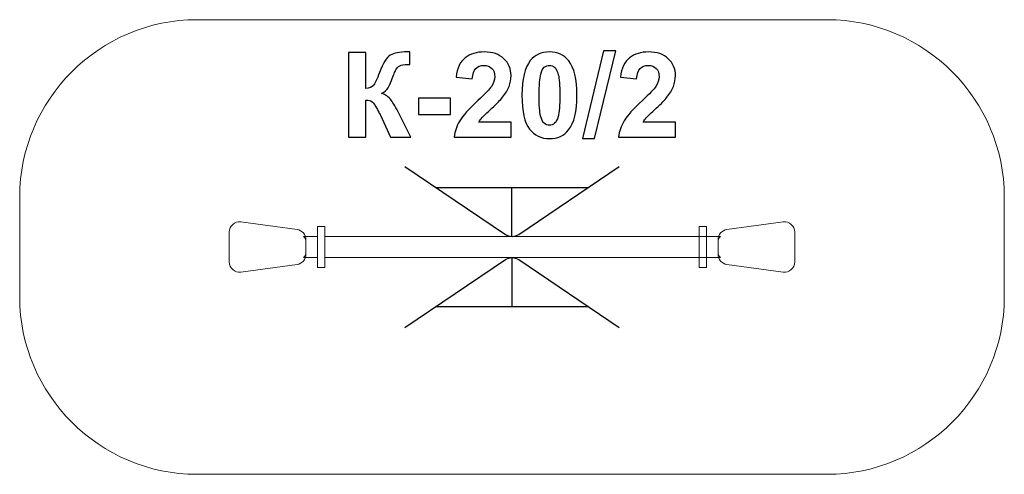
# Model space of a CAD drawing. Units: centimetres. Extents: x -21.13 to -16.43, y 11.99 to 14.16.
import ezdxf

# ---------------------------------------------------------------- set-up
doc = ezdxf.new("R2010")
doc.units = ezdxf.units.CM
doc.header["$MEASUREMENT"] = 0
doc.layers.add('layer 1', color=7, linetype='Continuous')

msp = doc.modelspace()

# ---------------------------------------------------------------- linework, layer by layer
at = {"layer": 'layer 1', "color": 9, "lineweight": 20}
for points in [[(-19.71166, 12.9741), (-19.67782, 12.9741), (-19.67782, 13.17136), (-19.71166, 13.17136), (-19.71166, 12.9741)], [(-17.88978, 12.9741), (-17.85594, 12.9741), (-17.85594, 13.17136), (-17.88978, 13.17136), (-17.88978, 12.9741)]]:
    msp.add_lwpolyline(points, close=True, dxfattribs=at)
at = {"layer": 'layer 1', "color": 242, "lineweight": 9}
msp.add_open_spline([(-20.28729, 14.15773), (-20.28729, 14.15773), (-17.28032, 14.15773), (-17.28032, 14.15773), (-17.28032, 14.15773), (-16.81473, 14.15773), (-16.43381, 13.77681), (-16.43381, 13.31122), (-16.43381, 13.31122), (-16.43381, 13.31122), (-16.43381, 12.83424), (-16.43381, 12.83424), (-16.43381, 12.83424), (-16.43381, 12.36865), (-16.81473, 11.98773), (-17.28032, 11.98773), (-17.28032, 11.98773), (-17.28032, 11.98773), (-20.28729, 11.98773), (-20.28729, 11.98773), (-20.28729, 11.98773), (-20.75288, 11.98773), (-21.1338, 12.36865), (-21.1338, 12.83424), (-21.1338, 12.83424), (-21.1338, 12.83424), (-21.1338, 13.31122), (-21.1338, 13.31122), (-21.1338, 13.31122), (-21.1338, 13.77681), (-20.75288, 14.15773), (-20.28729, 14.15773)], degree=3, knots=[0, 0, 0, 0, 0.1111111, 0.1111111, 0.1111111, 0.1111111, 0.2222222, 0.2222222, 0.2222222, 0.2222222, 0.3333333, 0.3333333, 0.3333333, 0.3333333, 0.4444444, 0.4444444, 0.4444444, 0.4444444, 0.5555556, 0.5555556, 0.5555556, 0.5555556, 0.6666667, 0.6666667, 0.6666667, 0.6666667, 0.7777778, 0.7777778, 0.7777778, 0.7777778, 1, 1, 1, 1], dxfattribs=at)
at = {"layer": 'layer 1', "color": 250}
for points, knots in [([(-18.44715, 13.59062), (-18.44715, 13.59062), (-18.34668, 14.0083), (-18.34668, 14.0083), (-18.34668, 14.0083), (-18.34668, 14.0083), (-18.28854, 14.0083), (-18.28854, 14.0083), (-18.28854, 14.0083), (-18.28854, 14.0083), (-18.38958, 13.59062), (-18.38958, 13.59062), (-18.38958, 13.59062), (-18.38958, 13.59062), (-18.44715, 13.59062), (-18.44715, 13.59062)], [0, 0, 0, 0, 0.2, 0.2, 0.2, 0.2, 0.4, 0.4, 0.4, 0.4, 0.6, 0.6, 0.6, 0.6, 1, 1, 1, 1]), ([(-19.56399, 14.00153), (-19.56399, 14.00153), (-19.48214, 14.00153), (-19.48214, 14.00153), (-19.48214, 14.00153), (-19.48214, 14.00153), (-19.48214, 13.82937), (-19.48214, 13.82937), (-19.48214, 13.82937), (-19.46399, 13.83126), (-19.45166, 13.83587), (-19.44527, 13.84349), (-19.44527, 13.84349), (-19.43887, 13.85101), (-19.4289, 13.87199), (-19.41554, 13.90642), (-19.41554, 13.90642), (-19.3987, 13.95017), (-19.38167, 13.97745), (-19.36465, 13.98808), (-19.36465, 13.98808), (-19.34771, 13.99871), (-19.32053, 14.00407), (-19.2829, 14.00407), (-19.2829, 14.00407), (-19.28101, 14.00407), (-19.27706, 14.00416), (-19.27104, 14.00435), (-19.27104, 14.00435), (-19.27104, 14.00435), (-19.27104, 13.94396), (-19.27104, 13.94396), (-19.27104, 13.94396), (-19.27104, 13.94396), (-19.28261, 13.94424), (-19.28261, 13.94424), (-19.28261, 13.94424), (-19.29936, 13.94424), (-19.31159, 13.94217), (-19.3193, 13.93803), (-19.3193, 13.93803), (-19.32702, 13.93389), (-19.33323, 13.92759), (-19.33802, 13.91912), (-19.33802, 13.91912), (-19.34282, 13.91065), (-19.34988, 13.89325), (-19.35919, 13.86691), (-19.35919, 13.86691), (-19.36418, 13.85289), (-19.36954, 13.84123), (-19.37537, 13.83182), (-19.37537, 13.83182), (-19.38111, 13.82241), (-19.39136, 13.81357), (-19.40604, 13.80529), (-19.40604, 13.80529), (-19.38788, 13.80021), (-19.37292, 13.78977), (-19.36107, 13.77415), (-19.36107, 13.77415), (-19.34922, 13.75854), (-19.33624, 13.73652), (-19.32212, 13.70802), (-19.32212, 13.70802), (-19.32212, 13.70802), (-19.26709, 13.59739), (-19.26709, 13.59739), (-19.26709, 13.59739), (-19.26709, 13.59739), (-19.36305, 13.59739), (-19.36305, 13.59739), (-19.36305, 13.59739), (-19.36305, 13.59739), (-19.41149, 13.70144), (-19.41149, 13.70144), (-19.41149, 13.70144), (-19.41225, 13.70294), (-19.41385, 13.70576), (-19.4162, 13.71), (-19.4162, 13.71), (-19.41714, 13.71141), (-19.42053, 13.7178), (-19.42636, 13.729), (-19.42636, 13.729), (-19.43671, 13.74894), (-19.44517, 13.76136), (-19.45176, 13.76635), (-19.45176, 13.76635), (-19.45844, 13.77133), (-19.4685, 13.77387), (-19.48214, 13.77406), (-19.48214, 13.77406), (-19.48214, 13.77406), (-19.48214, 13.59739), (-19.48214, 13.59739), (-19.48214, 13.59739), (-19.48214, 13.59739), (-19.56399, 13.59739), (-19.56399, 13.59739), (-19.56399, 13.59739), (-19.56399, 13.59739), (-19.56399, 14.00153), (-19.56399, 14.00153)], [0, 0, 0, 0, 0.037037, 0.037037, 0.037037, 0.037037, 0.0740741, 0.0740741, 0.0740741, 0.0740741, 0.1111111, 0.1111111, 0.1111111, 0.1111111, 0.1481481, 0.1481481, 0.1481481, 0.1481481, 0.1851852, 0.1851852, 0.1851852, 0.1851852, 0.2222222, 0.2222222, 0.2222222, 0.2222222, 0.2592593, 0.2592593, 0.2592593, 0.2592593, 0.2962963, 0.2962963, 0.2962963, 0.2962963, 0.3333333, 0.3333333, 0.3333333, 0.3333333, 0.3703704, 0.3703704, 0.3703704, 0.3703704, 0.4074074, 0.4074074, 0.4074074, 0.4074074, 0.4444444, 0.4444444, 0.4444444, 0.4444444, 0.4814815, 0.4814815, 0.4814815, 0.4814815, 0.5185185, 0.5185185, 0.5185185, 0.5185185, 0.5555556, 0.5555556, 0.5555556, 0.5555556, 0.5925926, 0.5925926, 0.5925926, 0.5925926, 0.6296296, 0.6296296, 0.6296296, 0.6296296, 0.6666667, 0.6666667, 0.6666667, 0.6666667, 0.7037037, 0.7037037, 0.7037037, 0.7037037, 0.7407407, 0.7407407, 0.7407407, 0.7407407, 0.7777778, 0.7777778, 0.7777778, 0.7777778, 0.8148148, 0.8148148, 0.8148148, 0.8148148, 0.8518519, 0.8518519, 0.8518519, 0.8518519, 0.8888889, 0.8888889, 0.8888889, 0.8888889, 0.9259259, 0.9259259, 0.9259259, 0.9259259, 1, 1, 1, 1]), ([(-18.78825, 13.66907), (-18.78825, 13.66907), (-18.78825, 13.59739), (-18.78825, 13.59739), (-18.78825, 13.59739), (-18.78825, 13.59739), (-19.05975, 13.59739), (-19.05975, 13.59739), (-19.05975, 13.59739), (-19.05683, 13.62467), (-19.04799, 13.65045), (-19.03331, 13.67481), (-19.03331, 13.67481), (-19.01864, 13.69918), (-18.98957, 13.73154), (-18.9463, 13.7719), (-18.9463, 13.7719), (-18.9114, 13.80445), (-18.89004, 13.82655), (-18.88214, 13.83812), (-18.88214, 13.83812), (-18.87151, 13.85412), (-18.86615, 13.86992), (-18.86615, 13.88563), (-18.86615, 13.88563), (-18.86615, 13.90294), (-18.87076, 13.9162), (-18.88007, 13.92552), (-18.88007, 13.92552), (-18.88929, 13.93483), (-18.90208, 13.93944), (-18.91836, 13.93944), (-18.91836, 13.93944), (-18.93454, 13.93944), (-18.94733, 13.93455), (-18.95693, 13.92477), (-18.95693, 13.92477), (-18.96643, 13.91508), (-18.97188, 13.8989), (-18.97339, 13.87622), (-18.97339, 13.87622), (-18.97339, 13.87622), (-19.05072, 13.88394), (-19.05072, 13.88394), (-19.05072, 13.88394), (-19.04611, 13.92665), (-19.03172, 13.95731), (-19.00744, 13.97594), (-19.00744, 13.97594), (-18.98317, 13.99447), (-18.95288, 14.00379), (-18.91648, 14.00379), (-18.91648, 14.00379), (-18.87659, 14.00379), (-18.84526, 13.99297), (-18.8224, 13.97143), (-18.8224, 13.97143), (-18.79964, 13.94988), (-18.78825, 13.92307), (-18.78825, 13.89099), (-18.78825, 13.89099), (-18.78825, 13.87274), (-18.79155, 13.85543), (-18.79804, 13.83888), (-18.79804, 13.83888), (-18.80453, 13.82241), (-18.81488, 13.8052), (-18.82908, 13.78714), (-18.82908, 13.78714), (-18.83839, 13.77509), (-18.85542, 13.75788), (-18.87988, 13.7354), (-18.87988, 13.7354), (-18.90443, 13.71291), (-18.91996, 13.69805), (-18.92645, 13.69062), (-18.92645, 13.69062), (-18.93303, 13.68328), (-18.9383, 13.67604), (-18.94235, 13.66907), (-18.94235, 13.66907), (-18.94235, 13.66907), (-18.78825, 13.66907), (-18.78825, 13.66907)], [0, 0, 0, 0, 0.0454545, 0.0454545, 0.0454545, 0.0454545, 0.0909091, 0.0909091, 0.0909091, 0.0909091, 0.1363636, 0.1363636, 0.1363636, 0.1363636, 0.1818182, 0.1818182, 0.1818182, 0.1818182, 0.2272727, 0.2272727, 0.2272727, 0.2272727, 0.2727273, 0.2727273, 0.2727273, 0.2727273, 0.3181818, 0.3181818, 0.3181818, 0.3181818, 0.3636364, 0.3636364, 0.3636364, 0.3636364, 0.4090909, 0.4090909, 0.4090909, 0.4090909, 0.4545455, 0.4545455, 0.4545455, 0.4545455, 0.5, 0.5, 0.5, 0.5, 0.5454545, 0.5454545, 0.5454545, 0.5454545, 0.5909091, 0.5909091, 0.5909091, 0.5909091, 0.6363636, 0.6363636, 0.6363636, 0.6363636, 0.6818182, 0.6818182, 0.6818182, 0.6818182, 0.7272727, 0.7272727, 0.7272727, 0.7272727, 0.7727273, 0.7727273, 0.7727273, 0.7727273, 0.8181818, 0.8181818, 0.8181818, 0.8181818, 0.8636364, 0.8636364, 0.8636364, 0.8636364, 0.9090909, 0.9090909, 0.9090909, 0.9090909, 1, 1, 1, 1]), ([(-18.605, 14.00379), (-18.56587, 14.00379), (-18.53529, 13.98977), (-18.51319, 13.96174), (-18.51319, 13.96174), (-18.48694, 13.92862), (-18.47377, 13.87359), (-18.47377, 13.79683), (-18.47377, 13.79683), (-18.47377, 13.72016), (-18.48703, 13.66503), (-18.51347, 13.63154), (-18.51347, 13.63154), (-18.53539, 13.60388), (-18.56587, 13.59005), (-18.605, 13.59005), (-18.605, 13.59005), (-18.64432, 13.59005), (-18.67603, 13.6052), (-18.70011, 13.63549), (-18.70011, 13.63549), (-18.72419, 13.66578), (-18.73623, 13.71987), (-18.73623, 13.79758), (-18.73623, 13.79758), (-18.73623, 13.87387), (-18.72297, 13.92881), (-18.69653, 13.9623), (-18.69653, 13.9623), (-18.67462, 13.98996), (-18.64414, 14.00379), (-18.605, 14.00379)], [0, 0, 0, 0, 0.1111111, 0.1111111, 0.1111111, 0.1111111, 0.2222222, 0.2222222, 0.2222222, 0.2222222, 0.3333333, 0.3333333, 0.3333333, 0.3333333, 0.4444444, 0.4444444, 0.4444444, 0.4444444, 0.5555556, 0.5555556, 0.5555556, 0.5555556, 0.6666667, 0.6666667, 0.6666667, 0.6666667, 0.7777778, 0.7777778, 0.7777778, 0.7777778, 1, 1, 1, 1]), ([(-18.00359, 13.66907), (-18.00359, 13.66907), (-18.00359, 13.59739), (-18.00359, 13.59739), (-18.00359, 13.59739), (-18.00359, 13.59739), (-18.27509, 13.59739), (-18.27509, 13.59739), (-18.27509, 13.59739), (-18.27217, 13.62467), (-18.26333, 13.65045), (-18.24865, 13.67481), (-18.24865, 13.67481), (-18.23398, 13.69918), (-18.20491, 13.73154), (-18.16164, 13.7719), (-18.16164, 13.7719), (-18.12674, 13.80445), (-18.10538, 13.82655), (-18.09748, 13.83812), (-18.09748, 13.83812), (-18.08685, 13.85412), (-18.08149, 13.86992), (-18.08149, 13.88563), (-18.08149, 13.88563), (-18.08149, 13.90294), (-18.0861, 13.9162), (-18.09541, 13.92552), (-18.09541, 13.92552), (-18.10463, 13.93483), (-18.11742, 13.93944), (-18.1337, 13.93944), (-18.1337, 13.93944), (-18.14988, 13.93944), (-18.16267, 13.93455), (-18.17227, 13.92477), (-18.17227, 13.92477), (-18.18177, 13.91508), (-18.18722, 13.8989), (-18.18873, 13.87622), (-18.18873, 13.87622), (-18.18873, 13.87622), (-18.26606, 13.88394), (-18.26606, 13.88394), (-18.26606, 13.88394), (-18.26145, 13.92665), (-18.24706, 13.95731), (-18.22278, 13.97594), (-18.22278, 13.97594), (-18.19851, 13.99447), (-18.16822, 14.00379), (-18.13182, 14.00379), (-18.13182, 14.00379), (-18.09193, 14.00379), (-18.0606, 13.99297), (-18.03774, 13.97143), (-18.03774, 13.97143), (-18.01498, 13.94988), (-18.00359, 13.92307), (-18.00359, 13.89099), (-18.00359, 13.89099), (-18.00359, 13.87274), (-18.00689, 13.85543), (-18.01338, 13.83888), (-18.01338, 13.83888), (-18.01987, 13.82241), (-18.03022, 13.8052), (-18.04442, 13.78714), (-18.04442, 13.78714), (-18.05373, 13.77509), (-18.07076, 13.75788), (-18.09522, 13.7354), (-18.09522, 13.7354), (-18.11977, 13.71291), (-18.1353, 13.69805), (-18.14179, 13.69062), (-18.14179, 13.69062), (-18.14837, 13.68328), (-18.15364, 13.67604), (-18.15769, 13.66907), (-18.15769, 13.66907), (-18.15769, 13.66907), (-18.00359, 13.66907), (-18.00359, 13.66907)], [0, 0, 0, 0, 0.0454545, 0.0454545, 0.0454545, 0.0454545, 0.0909091, 0.0909091, 0.0909091, 0.0909091, 0.1363636, 0.1363636, 0.1363636, 0.1363636, 0.1818182, 0.1818182, 0.1818182, 0.1818182, 0.2272727, 0.2272727, 0.2272727, 0.2272727, 0.2727273, 0.2727273, 0.2727273, 0.2727273, 0.3181818, 0.3181818, 0.3181818, 0.3181818, 0.3636364, 0.3636364, 0.3636364, 0.3636364, 0.4090909, 0.4090909, 0.4090909, 0.4090909, 0.4545455, 0.4545455, 0.4545455, 0.4545455, 0.5, 0.5, 0.5, 0.5, 0.5454545, 0.5454545, 0.5454545, 0.5454545, 0.5909091, 0.5909091, 0.5909091, 0.5909091, 0.6363636, 0.6363636, 0.6363636, 0.6363636, 0.6818182, 0.6818182, 0.6818182, 0.6818182, 0.7272727, 0.7272727, 0.7272727, 0.7272727, 0.7727273, 0.7727273, 0.7727273, 0.7727273, 0.8181818, 0.8181818, 0.8181818, 0.8181818, 0.8636364, 0.8636364, 0.8636364, 0.8636364, 0.9090909, 0.9090909, 0.9090909, 0.9090909, 1, 1, 1, 1]), ([(-18.605, 13.93944), (-18.61422, 13.93944), (-18.6225, 13.93643), (-18.62965, 13.93041), (-18.62965, 13.93041), (-18.63689, 13.92448), (-18.64254, 13.91376), (-18.64649, 13.89824), (-18.64649, 13.89824), (-18.65176, 13.8782), (-18.65439, 13.84433), (-18.65439, 13.79683), (-18.65439, 13.79683), (-18.65439, 13.74922), (-18.65204, 13.71658), (-18.64733, 13.6988), (-18.64733, 13.6988), (-18.64263, 13.68102), (-18.6367, 13.66917), (-18.62955, 13.66324), (-18.62955, 13.66324), (-18.6224, 13.65731), (-18.61422, 13.6544), (-18.605, 13.6544), (-18.605, 13.6544), (-18.59578, 13.6544), (-18.5875, 13.65741), (-18.58026, 13.66343), (-18.58026, 13.66343), (-18.57311, 13.66936), (-18.56747, 13.68008), (-18.56351, 13.6956), (-18.56351, 13.6956), (-18.55825, 13.71545), (-18.55561, 13.74922), (-18.55561, 13.79683), (-18.55561, 13.79683), (-18.55561, 13.84433), (-18.55796, 13.87698), (-18.56267, 13.89476), (-18.56267, 13.89476), (-18.56737, 13.91254), (-18.5733, 13.92448), (-18.58045, 13.93041), (-18.58045, 13.93041), (-18.5876, 13.93643), (-18.59578, 13.93944), (-18.605, 13.93944)], [0, 0, 0, 0, 0.0769231, 0.0769231, 0.0769231, 0.0769231, 0.1538462, 0.1538462, 0.1538462, 0.1538462, 0.2307692, 0.2307692, 0.2307692, 0.2307692, 0.3076923, 0.3076923, 0.3076923, 0.3076923, 0.3846154, 0.3846154, 0.3846154, 0.3846154, 0.4615385, 0.4615385, 0.4615385, 0.4615385, 0.5384615, 0.5384615, 0.5384615, 0.5384615, 0.6153846, 0.6153846, 0.6153846, 0.6153846, 0.6923077, 0.6923077, 0.6923077, 0.6923077, 0.7692308, 0.7692308, 0.7692308, 0.7692308, 0.8461538, 0.8461538, 0.8461538, 0.8461538, 1, 1, 1, 1]), ([(-19.23021, 13.7052), (-19.23021, 13.7052), (-19.23021, 13.78253), (-19.23021, 13.78253), (-19.23021, 13.78253), (-19.23021, 13.78253), (-19.07781, 13.78253), (-19.07781, 13.78253), (-19.07781, 13.78253), (-19.07781, 13.78253), (-19.07781, 13.7052), (-19.07781, 13.7052), (-19.07781, 13.7052), (-19.07781, 13.7052), (-19.23021, 13.7052), (-19.23021, 13.7052)], [0, 0, 0, 0, 0.2, 0.2, 0.2, 0.2, 0.4, 0.4, 0.4, 0.4, 0.6, 0.6, 0.6, 0.6, 1, 1, 1, 1])]:
    msp.add_open_spline(points, degree=3, knots=knots, dxfattribs=at)
at = {"layer": 'layer 1', "color": 250, "lineweight": 30}
for points, knots in [([(-19.29521, 13.45773), (-19.29521, 13.45773), (-18.81539, 13.1326), (-18.81539, 13.1326), (-18.81539, 13.1326), (-18.80619, 13.12637), (-18.7949, 13.12325), (-18.78361, 13.12325), (-18.78361, 13.12325), (-18.77233, 13.12325), (-18.76104, 13.12637), (-18.75184, 13.1326), (-18.75184, 13.1326), (-18.75184, 13.1326), (-18.27202, 13.45773), (-18.27202, 13.45773)], [0, 0, 0, 0, 0.2, 0.2, 0.2, 0.2, 0.4, 0.4, 0.4, 0.4, 0.6, 0.6, 0.6, 0.6, 1, 1, 1, 1]), ([(-19.29521, 12.68773), (-19.29521, 12.68773), (-18.81539, 13.01285), (-18.81539, 13.01285), (-18.81539, 13.01285), (-18.79699, 13.02532), (-18.77024, 13.02532), (-18.75184, 13.01285), (-18.75184, 13.01285), (-18.75184, 13.01285), (-18.27202, 12.68773), (-18.27202, 12.68773)], [0, 0, 0, 0, 0.25, 0.25, 0.25, 0.25, 0.5, 0.5, 0.5, 0.5, 1, 1, 1, 1])]:
    msp.add_open_spline(points, degree=3, knots=knots, dxfattribs=at)
for points in [[(-19.14536, 13.35619), (-19.14536, 13.35619), (-18.41902, 13.35619), (-18.41902, 13.35619)], [(-18.78408, 13.12325), (-18.78408, 13.12325), (-18.78408, 13.35619), (-18.78408, 13.35619)], [(-18.78408, 13.0222), (-18.78408, 13.0222), (-18.78408, 12.78926), (-18.78408, 12.78926)], [(-19.14536, 12.78926), (-19.14536, 12.78926), (-18.41902, 12.78926), (-18.41902, 12.78926)]]:
    msp.add_open_spline(points, degree=3, dxfattribs=at)
at = {"layer": 'layer 1', "color": 9, "lineweight": 20}
for points, knots in [([(-20.07862, 13.19224), (-20.07862, 13.19224), (-19.80993, 13.15612), (-19.80993, 13.15612), (-19.80993, 13.15612), (-19.78559, 13.15285), (-19.76767, 13.13228), (-19.76767, 13.1076), (-19.76767, 13.1076), (-19.76767, 13.1076), (-19.76767, 13.03786), (-19.76767, 13.03786), (-19.76767, 13.03786), (-19.76767, 13.01318), (-19.78558, 12.99261), (-19.80993, 12.98934), (-19.80993, 12.98934), (-19.80993, 12.98934), (-20.07862, 12.95322), (-20.07862, 12.95322), (-20.07862, 12.95322), (-20.09304, 12.95128), (-20.10622, 12.95527), (-20.11717, 12.9649), (-20.11717, 12.9649), (-20.12812, 12.97453), (-20.1338, 12.98712), (-20.1338, 13.00174), (-20.1338, 13.00174), (-20.1338, 13.00174), (-20.1338, 13.14371), (-20.1338, 13.14371), (-20.1338, 13.14371), (-20.1338, 13.15834), (-20.12812, 13.17092), (-20.11717, 13.18056), (-20.11717, 13.18056), (-20.10622, 13.19019), (-20.09304, 13.19417), (-20.07862, 13.19224)], [0, 0, 0, 0, 0.0909091, 0.0909091, 0.0909091, 0.0909091, 0.1818182, 0.1818182, 0.1818182, 0.1818182, 0.2727273, 0.2727273, 0.2727273, 0.2727273, 0.3636364, 0.3636364, 0.3636364, 0.3636364, 0.4545455, 0.4545455, 0.4545455, 0.4545455, 0.5454545, 0.5454545, 0.5454545, 0.5454545, 0.6363636, 0.6363636, 0.6363636, 0.6363636, 0.7272727, 0.7272727, 0.7272727, 0.7272727, 0.8181818, 0.8181818, 0.8181818, 0.8181818, 1, 1, 1, 1]), ([(-17.48899, 13.19224), (-17.48899, 13.19224), (-17.75768, 13.15612), (-17.75768, 13.15612), (-17.75768, 13.15612), (-17.78202, 13.15285), (-17.79994, 13.13228), (-17.79994, 13.1076), (-17.79994, 13.1076), (-17.79994, 13.1076), (-17.79994, 13.03786), (-17.79994, 13.03786), (-17.79994, 13.03786), (-17.79994, 13.01318), (-17.78203, 12.99261), (-17.75768, 12.98934), (-17.75768, 12.98934), (-17.75768, 12.98934), (-17.48899, 12.95322), (-17.48899, 12.95322), (-17.48899, 12.95322), (-17.47457, 12.95128), (-17.46139, 12.95527), (-17.45044, 12.9649), (-17.45044, 12.9649), (-17.43949, 12.97453), (-17.4338, 12.98712), (-17.4338, 13.00174), (-17.4338, 13.00174), (-17.4338, 13.00174), (-17.4338, 13.14371), (-17.4338, 13.14371), (-17.4338, 13.14371), (-17.4338, 13.15834), (-17.43949, 13.17092), (-17.45044, 13.18056), (-17.45044, 13.18056), (-17.46139, 13.19019), (-17.47457, 13.19417), (-17.48899, 13.19224)], [0, 0, 0, 0, 0.0909091, 0.0909091, 0.0909091, 0.0909091, 0.1818182, 0.1818182, 0.1818182, 0.1818182, 0.2727273, 0.2727273, 0.2727273, 0.2727273, 0.3636364, 0.3636364, 0.3636364, 0.3636364, 0.4545455, 0.4545455, 0.4545455, 0.4545455, 0.5454545, 0.5454545, 0.5454545, 0.5454545, 0.6363636, 0.6363636, 0.6363636, 0.6363636, 0.7272727, 0.7272727, 0.7272727, 0.7272727, 0.8181818, 0.8181818, 0.8181818, 0.8181818, 1, 1, 1, 1]), ([(-19.77933, 13.12325), (-19.77933, 13.12325), (-19.71166, 13.12325), (-19.71166, 13.12325), (-19.71166, 13.12325), (-19.71166, 13.12325), (-19.71166, 13.0222), (-19.71166, 13.0222), (-19.71166, 13.0222), (-19.71166, 13.0222), (-19.77933, 13.0222), (-19.77933, 13.0222), (-19.77933, 13.0222), (-19.77201, 13.0287), (-19.76767, 13.03714), (-19.76767, 13.04634), (-19.76767, 13.04634), (-19.76767, 13.04634), (-19.76767, 13.09911), (-19.76767, 13.09911), (-19.76767, 13.09911), (-19.76767, 13.10832), (-19.77201, 13.11676), (-19.77933, 13.12325)], [0, 0, 0, 0, 0.1428571, 0.1428571, 0.1428571, 0.1428571, 0.2857143, 0.2857143, 0.2857143, 0.2857143, 0.4285714, 0.4285714, 0.4285714, 0.4285714, 0.5714286, 0.5714286, 0.5714286, 0.5714286, 0.7142857, 0.7142857, 0.7142857, 0.7142857, 1, 1, 1, 1]), ([(-19.67782, 13.12325), (-19.67782, 13.12325), (-17.78828, 13.12325), (-17.78828, 13.12325), (-17.78828, 13.12325), (-17.7956, 13.11676), (-17.79994, 13.10832), (-17.79994, 13.09911), (-17.79994, 13.09911), (-17.79994, 13.09911), (-17.79994, 13.04634), (-17.79994, 13.04634), (-17.79994, 13.04634), (-17.79994, 13.03714), (-17.7956, 13.0287), (-17.78828, 13.0222), (-17.78828, 13.0222), (-17.78828, 13.0222), (-19.67782, 13.0222), (-19.67782, 13.0222), (-19.67782, 13.0222), (-19.67782, 13.0222), (-19.67782, 13.12325), (-19.67782, 13.12325)], [0, 0, 0, 0, 0.1428571, 0.1428571, 0.1428571, 0.1428571, 0.2857143, 0.2857143, 0.2857143, 0.2857143, 0.4285714, 0.4285714, 0.4285714, 0.4285714, 0.5714286, 0.5714286, 0.5714286, 0.5714286, 0.7142857, 0.7142857, 0.7142857, 0.7142857, 1, 1, 1, 1])]:
    msp.add_open_spline(points, degree=3, knots=knots, dxfattribs=at)

doc.saveas('drawing.dxf')
